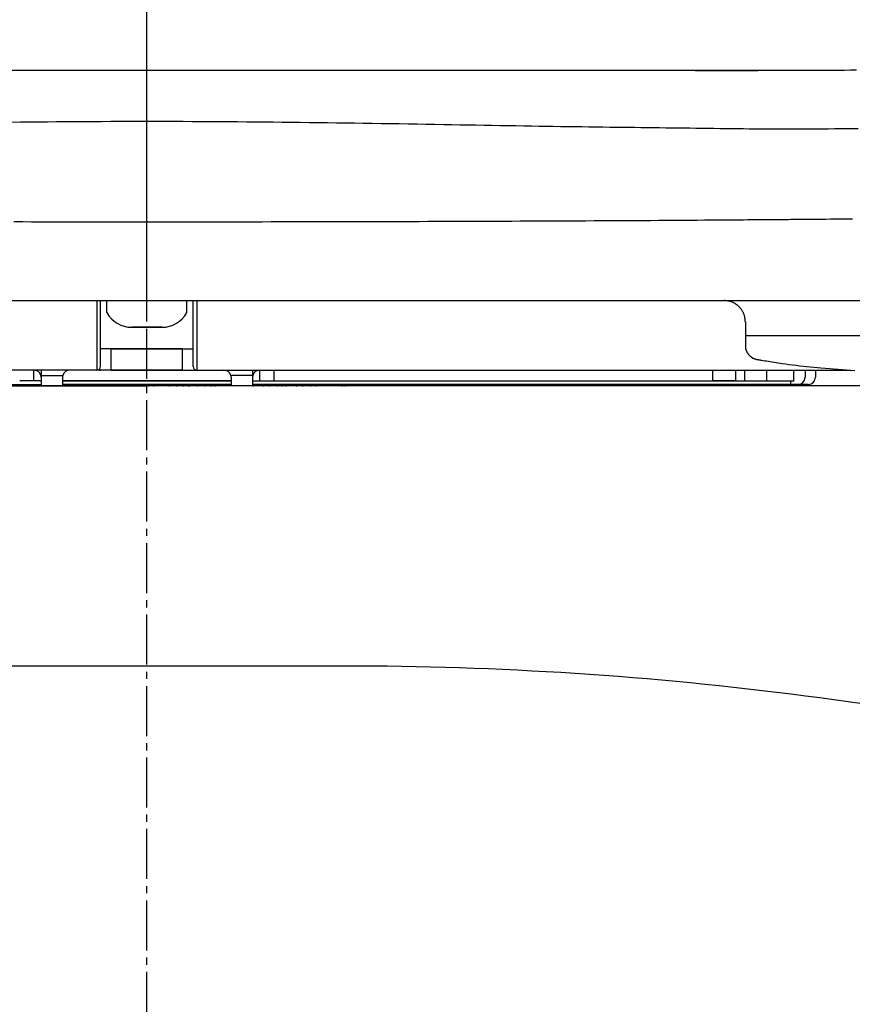
# Model space of a CAD drawing. Extents: x 0 to 1997, y 8 to 2789.
# Drawn here: x 1592 to 1708, y 809 to 947 of the extents above; entities that cross this region are included whole.
import ezdxf

# ---------------------------------------------------------------- set-up
doc = ezdxf.new("R2010")
doc.units = 0
doc.linetypes.add('EXLTYPE3', pattern=[10, 7, -1, 1, -1])
doc.layers.add('便器', color=7, linetype='CONTINUOUS')
doc.layers.add('便座', color=7, linetype='CONTINUOUS')

msp = doc.modelspace()

# ---------------------------------------------------------------- linework, layer by layer
at = {"layer": '便器', "color": 6, "linetype": 'EXLTYPE3'}
msp.add_line((1609.501, 417), (1609.501, 1428), dxfattribs=at)
at = {"layer": '便器', "color": 7, "linetype": 'CONTINUOUS'}
msp.add_line((1437, 896), (1609.5, 896), dxfattribs=at)
at = {"layer": '便器', "color": 2, "linetype": 'CONTINUOUS'}
msp.add_line((1782, 896), (1437, 896), dxfattribs=at)
at = {"layer": '便器', "color": 4, "linetype": 'CONTINUOUS'}
msp.add_line((1637.062, 856.794), (1581.938, 856.794), dxfattribs=at)
msp.add_arc((1637.062, 356.794), 500, 75.1493, 90, dxfattribs=at)
at = {"layer": '便座', "color": 6, "linetype": 'EXLTYPE3'}
msp.add_line((1609.501, 906), (1609.501, 1061), dxfattribs=at)
at = {"layer": '便座', "color": 6, "linetype": 'CONTINUOUS'}
for p, q in [((1538.525, 940.181), (1703.479, 940.181)), ((1440.065, 907.938), (1778.937, 907.938)), ((1602.501, 907.938), (1602.501, 899.24)), ((1603.001, 898.7), (1603.001, 907.938)), ((1603.901, 906.264), (1603.901, 907.938)), ((1615.101, 906.264), (1615.101, 907.938)), ((1616.001, 898.7), (1616.001, 907.938)), ((1616.501, 907.938), (1616.501, 899.24)), ((1607.401, 904.2), (1611.601, 904.2)), ((1611.601, 904.2), (1607.401, 904.2)), ((1737.063, 902.985), (1693.281, 902.985)), ((1604.501, 901.2), (1603.001, 901.2)), ((1604.501, 898.2), (1604.501, 901.2)), ((1614.501, 901.2), (1604.501, 901.2)), ((1604.501, 901.2), (1614.501, 901.2)), ((1614.501, 901.2), (1616.001, 901.2)), ((1614.501, 898.2), (1614.501, 901.2)), ((1602.501, 899.24), (1602.501, 898.2)), ((1616.501, 899.24), (1616.501, 898.2)), ((1614.501, 898.2), (1510.992, 898.2)), ((1593.701, 896.7), (1593.701, 898.2)), ((1594.701, 898.2), (1594.701, 897.468)), ((1594.701, 897.468), (1597.737, 897.468)), ((1594.701, 897.468), (1594.701, 896)), ((1597.701, 897.2), (1597.701, 896)), ((1604.501, 898.2), (1708.01, 898.2)), ((1624.301, 897.468), (1621.264, 897.468)), ((1621.301, 897.2), (1621.301, 896)), ((1624.301, 898.2), (1624.301, 897.468)), ((1624.301, 897.468), (1624.301, 896)), ((1625.301, 896.7), (1625.301, 898.2)), ((1627.301, 896.7), (1627.301, 898.2)), ((1688.701, 898.2), (1688.701, 896.7)), ((1691.925, 898.2), (1691.925, 896.7)), ((1693.227, 896.7), (1693.227, 898.2)), ((1696.293, 896.7), (1696.293, 898.2)), ((1700.083, 896.7), (1700.083, 898.2)), ((1701.636, 898.2), (1701.636, 897.2)), ((1519.366, 896.2), (1594.701, 896.2)), ((1592.328, 895.9), (1592.328, 896.2)), ((1593.18, 895.9), (1593.18, 896.2)), ((1594.701, 896.7), (1593.701, 896.7)), ((1594.639, 895.9), (1594.639, 896.2)), ((1621.301, 896.7), (1597.701, 896.7)), ((1597.701, 896.7), (1621.301, 896.7)), ((1597.701, 896.2), (1621.301, 896.2)), ((1621.301, 896.2), (1597.701, 896.2)), ((1599.937, 895.9), (1599.937, 896.2)), ((1600.487, 895.9), (1600.487, 896.2)), ((1601.322, 895.9), (1601.322, 896.2)), ((1602.405, 895.9), (1602.405, 896.2)), ((1603.528, 895.9), (1603.528, 896.2)), ((1603.602, 895.9), (1603.602, 896.2)), ((1604.445, 895.9), (1604.445, 896.2)), ((1605.237, 895.9), (1605.237, 896.2)), ((1606.342, 895.9), (1606.342, 896.2)), ((1608.528, 895.9), (1608.528, 896.2)), ((1609.233, 895.9), (1609.233, 896.2)), ((1609.768, 895.9), (1609.768, 896.2)), ((1610.473, 895.9), (1610.473, 896.2)), ((1612.659, 895.9), (1612.659, 896.2)), ((1613.765, 895.9), (1613.765, 896.2)), ((1614.557, 895.9), (1614.557, 896.2)), ((1615.4, 895.9), (1615.4, 896.2)), ((1615.473, 895.9), (1615.473, 896.2)), ((1616.596, 895.9), (1616.596, 896.2)), ((1617.679, 895.9), (1617.679, 896.2)), ((1618.515, 895.9), (1618.515, 896.2)), ((1619.064, 895.9), (1619.064, 896.2)), ((1624.301, 896.7), (1625.301, 896.7)), ((1699.636, 896.2), (1624.301, 896.2)), ((1624.362, 895.9), (1624.362, 896.2)), ((1625.822, 895.9), (1625.822, 896.2)), ((1626.673, 895.9), (1626.673, 896.2)), ((1627.301, 896.7), (1694.651, 896.7)), ((1627.779, 895.9), (1627.779, 896.2)), ((1628.466, 895.9), (1628.466, 896.2)), ((1629.046, 895.9), (1629.046, 896.2)), ((1630.505, 895.9), (1630.505, 896.2)), ((1631.357, 895.9), (1631.357, 896.2)), ((1632.462, 895.9), (1632.462, 896.2)), ((1633.185, 895.9), (1633.185, 896.2)), ((1636.896, 895.9), (1636.896, 896.2)), ((1637.319, 895.9), (1637.319, 896.2)), ((1667.301, 896), (1667.301, 896.2)), ((1691.925, 896.7), (1688.701, 896.7)), ((1692.104, 896.7), (1693.227, 896.7)), ((1696.293, 896.7), (1700.083, 896.7)), ((1696.945, 896), (1696.945, 896.2)), ((1699.636, 896.2), (1699.636, 896.7)), ((1700.636, 896.2), (1699.636, 896.2)), ((1702.089, 896.2), (1700.636, 896.2))]:
    msp.add_line(p, q, dxfattribs=at)
at = {"layer": '便座', "color": 6, "linetype": 'CONTINUOUS', "flags": 128}
for points in [[(1686.277, 940.137), (1686.296, 940.137), (1686.352, 940.137), (1686.44, 940.137), (1686.557, 940.137), (1686.698, 940.137), (1686.86, 940.137), (1687.04, 940.138), (1687.233, 940.138), (1687.436, 940.138), (1687.645, 940.139), (1687.855, 940.139), (1688.273, 940.14), (1688.686, 940.14), (1689.094, 940.141), (1689.5, 940.141), (1689.905, 940.142), (1690.31, 940.143), (1690.717, 940.143), (1691.128, 940.144), (1691.543, 940.145), (1691.965, 940.146), (1692.394, 940.147), (1693.254, 940.149), (1694.144, 940.151), (1695.059, 940.153), (1695.995, 940.155), (1696.947, 940.158), (1697.911, 940.161), (1698.881, 940.164), (1699.854, 940.167), (1700.824, 940.171), (1701.787, 940.174), (1702.739, 940.178), (1703.644, 940.181), (1704.536, 940.185), (1705.416, 940.189), (1706.287, 940.193), (1707.151, 940.197), (1708.008, 940.201), (1708.862, 940.206)], [(1590.551, 932.919), (1591.808, 932.932), (1593.065, 932.945), (1594.321, 932.956), (1595.577, 932.967), (1596.843, 932.977), (1598.11, 932.987), (1599.376, 932.995), (1600.643, 933.003), (1601.909, 933.009), (1603.176, 933.015), (1604.442, 933.02), (1605.708, 933.023), (1606.975, 933.026), (1608.241, 933.028), (1609.508, 933.029), (1610.774, 933.028), (1612.041, 933.027), (1613.307, 933.024), (1614.573, 933.02), (1615.84, 933.016), (1617.106, 933.01), (1618.373, 933.004), (1619.639, 932.996), (1620.906, 932.988), (1622.172, 932.978), (1623.438, 932.968), (1624.694, 932.957), (1625.95, 932.946), (1627.207, 932.933), (1628.464, 932.92), (1629.722, 932.906), (1630.981, 932.891), (1632.242, 932.876), (1633.504, 932.86), (1634.769, 932.843), (1636.035, 932.826), (1637.304, 932.808), (1638.552, 932.79), (1639.803, 932.771), (1641.055, 932.752), (1642.308, 932.733), (1643.562, 932.713), (1644.816, 932.693), (1646.069, 932.672), (1647.321, 932.651), (1648.572, 932.63), (1649.821, 932.609), (1651.068, 932.588), (1652.197, 932.569), (1653.324, 932.549), (1654.448, 932.53), (1655.571, 932.511), (1656.692, 932.492), (1657.812, 932.473), (1658.931, 932.454), (1660.049, 932.435), (1661.166, 932.416), (1662.282, 932.398), (1663.398, 932.38), (1664.396, 932.364), (1665.394, 932.348), (1666.391, 932.333), (1667.387, 932.317), (1668.383, 932.303), (1669.377, 932.288), (1670.37, 932.274), (1671.361, 932.26), (1672.351, 932.247), (1673.338, 932.234), (1674.323, 932.221), (1675.194, 932.21), (1676.063, 932.2), (1676.931, 932.189), (1677.797, 932.179), (1678.664, 932.169), (1679.53, 932.159), (1680.397, 932.149), (1681.264, 932.139), (1682.132, 932.129), (1683.002, 932.118), (1683.873, 932.107), (1684.702, 932.097), (1685.533, 932.086), (1686.365, 932.075), (1687.198, 932.065), (1688.031, 932.054), (1688.864, 932.043), (1689.697, 932.033), (1690.529, 932.023), (1691.361, 932.014), (1692.191, 932.006), (1693.019, 931.998), (1693.806, 931.991), (1694.592, 931.985), (1695.376, 931.98), (1696.16, 931.975), (1696.943, 931.972), (1697.727, 931.969), (1698.51, 931.967), (1699.295, 931.966), (1700.081, 931.967), (1700.868, 931.968), (1701.657, 931.97), (1702.473, 931.973), (1703.291, 931.978), (1704.111, 931.983), (1704.933, 931.99), (1705.757, 931.997), (1706.581, 932.006), (1707.407, 932.015), (1708.233, 932.025), (1709.06, 932.036)], [(1590.893, 918.98), (1592.126, 918.979), (1593.359, 918.977), (1594.591, 918.976), (1595.824, 918.974), (1597.068, 918.973), (1598.313, 918.972), (1599.557, 918.971), (1600.801, 918.97), (1602.045, 918.97), (1603.289, 918.969), (1604.533, 918.968), (1605.777, 918.968), (1607.021, 918.968), (1608.265, 918.968), (1609.509, 918.968), (1610.753, 918.968), (1611.997, 918.968), (1613.241, 918.968), (1614.485, 918.968), (1615.729, 918.969), (1616.973, 918.97), (1618.217, 918.97), (1619.462, 918.971), (1620.706, 918.972), (1621.95, 918.973), (1623.194, 918.974), (1624.427, 918.976), (1625.659, 918.977), (1626.891, 918.979), (1628.123, 918.98), (1629.356, 918.982), (1630.588, 918.984), (1631.82, 918.986), (1633.053, 918.988), (1634.285, 918.99), (1635.517, 918.993), (1636.75, 918.995), (1637.957, 918.998), (1639.165, 919), (1640.373, 919.003), (1641.581, 919.006), (1642.789, 919.009), (1643.996, 919.012), (1645.204, 919.015), (1646.412, 919.019), (1647.62, 919.022), (1648.828, 919.026), (1650.035, 919.029), (1651.207, 919.033), (1652.379, 919.037), (1653.551, 919.041), (1654.724, 919.045), (1655.896, 919.049), (1657.07, 919.053), (1658.244, 919.058), (1659.419, 919.062), (1660.595, 919.067), (1661.772, 919.072), (1662.951, 919.077), (1664.081, 919.082), (1665.214, 919.087), (1666.35, 919.092), (1667.489, 919.097), (1668.632, 919.103), (1669.781, 919.108), (1670.936, 919.114), (1672.098, 919.12), (1673.268, 919.126), (1674.446, 919.133), (1675.634, 919.139), (1676.725, 919.145), (1677.822, 919.151), (1678.922, 919.158), (1680.024, 919.164), (1681.126, 919.171), (1682.223, 919.178), (1683.315, 919.184), (1684.399, 919.191), (1685.473, 919.199), (1686.534, 919.206), (1687.579, 919.213), (1688.201, 919.218), (1688.818, 919.222), (1689.428, 919.226), (1690.034, 919.231), (1690.636, 919.235), (1691.234, 919.24), (1691.829, 919.245), (1692.421, 919.249), (1693.011, 919.254), (1693.6, 919.258), (1694.187, 919.263), (1694.46, 919.265), (1694.728, 919.267), (1694.986, 919.269), (1695.231, 919.271), (1695.458, 919.273), (1695.663, 919.274), (1695.84, 919.276), (1695.986, 919.277), (1696.095, 919.278), (1696.165, 919.278), (1696.189, 919.278)], [(1696.189, 919.278), (1696.19, 919.278), (1696.193, 919.278), (1696.199, 919.278), (1696.206, 919.278), (1696.215, 919.279), (1696.226, 919.279), (1696.238, 919.279), (1696.252, 919.279), (1696.266, 919.279), (1696.282, 919.279), (1696.298, 919.279), (1696.465, 919.28), (1696.672, 919.282), (1696.917, 919.284), (1697.194, 919.286), (1697.499, 919.288), (1697.829, 919.291), (1698.18, 919.293), (1698.546, 919.296), (1698.925, 919.299), (1699.311, 919.302), (1699.701, 919.305), (1700.389, 919.311), (1701.077, 919.316), (1701.765, 919.322), (1702.452, 919.328), (1703.141, 919.334), (1703.831, 919.34), (1704.524, 919.346), (1705.219, 919.352), (1705.917, 919.358), (1706.62, 919.365), (1707.326, 919.371), (1708.299, 919.38)], [(1693.28, 904.968), (1693.28, 904.972), (1693.279, 904.982), (1693.277, 904.998), (1693.275, 905.019), (1693.272, 905.045), (1693.269, 905.074), (1693.266, 905.107), (1693.262, 905.142), (1693.258, 905.178), (1693.254, 905.216), (1693.25, 905.254), (1693.244, 905.311), (1693.238, 905.368), (1693.231, 905.423), (1693.224, 905.478), (1693.217, 905.533), (1693.209, 905.587), (1693.199, 905.64), (1693.189, 905.694), (1693.177, 905.747), (1693.164, 905.8), (1693.15, 905.853), (1693.127, 905.926), (1693.1, 905.999), (1693.072, 906.072), (1693.04, 906.144), (1693.007, 906.216), (1692.971, 906.287), (1692.934, 906.357), (1692.896, 906.425), (1692.856, 906.492), (1692.816, 906.557), (1692.776, 906.619), (1692.744, 906.666), (1692.713, 906.712), (1692.681, 906.756), (1692.649, 906.799), (1692.616, 906.841), (1692.584, 906.881), (1692.551, 906.921), (1692.517, 906.96), (1692.483, 906.997), (1692.448, 907.034), (1692.413, 907.07), (1692.377, 907.105), (1692.34, 907.14), (1692.303, 907.174), (1692.264, 907.208), (1692.225, 907.241), (1692.184, 907.274), (1692.142, 907.306), (1692.099, 907.338), (1692.055, 907.37), (1692.01, 907.402), (1691.963, 907.433), (1691.9, 907.474), (1691.836, 907.514), (1691.769, 907.553), (1691.701, 907.592), (1691.631, 907.629), (1691.56, 907.664), (1691.489, 907.698), (1691.416, 907.73), (1691.344, 907.758), (1691.271, 907.785), (1691.198, 907.808), (1691.145, 907.822), (1691.092, 907.836), (1691.039, 907.847), (1690.985, 907.858), (1690.932, 907.867), (1690.878, 907.875), (1690.824, 907.883), (1690.769, 907.889), (1690.713, 907.896), (1690.657, 907.902), (1690.6, 907.908), (1690.562, 907.912), (1690.524, 907.916), (1690.488, 907.92), (1690.453, 907.924), (1690.421, 907.927), (1690.391, 907.93), (1690.366, 907.933), (1690.344, 907.935), (1690.328, 907.937), (1690.318, 907.938), (1690.315, 907.938)], [(1693.281, 904.968), (1693.281, 901.663)], [(1693.301, 901.665), (1693.301, 901.665), (1693.301, 901.664), (1693.301, 901.663), (1693.301, 901.662), (1693.3, 901.66), (1693.3, 901.658), (1693.3, 901.656), (1693.3, 901.654), (1693.299, 901.651), (1693.299, 901.649), (1693.299, 901.646), (1693.297, 901.631), (1693.294, 901.613), (1693.292, 901.594), (1693.29, 901.573), (1693.287, 901.55), (1693.286, 901.527), (1693.284, 901.502), (1693.283, 901.477), (1693.282, 901.451), (1693.282, 901.424), (1693.283, 901.397), (1693.287, 901.351), (1693.293, 901.305), (1693.301, 901.258), (1693.311, 901.212), (1693.323, 901.166), (1693.337, 901.119), (1693.353, 901.073), (1693.37, 901.027), (1693.389, 900.982), (1693.408, 900.936), (1693.429, 900.891), (1693.454, 900.84), (1693.48, 900.789), (1693.507, 900.738), (1693.535, 900.688), (1693.564, 900.64), (1693.594, 900.592), (1693.625, 900.544), (1693.656, 900.498), (1693.689, 900.454), (1693.723, 900.41), (1693.757, 900.368), (1693.786, 900.334), (1693.816, 900.3), (1693.847, 900.268), (1693.878, 900.237), (1693.909, 900.206), (1693.941, 900.176), (1693.974, 900.148), (1694.007, 900.12), (1694.041, 900.092), (1694.075, 900.066), (1694.11, 900.04), (1694.139, 900.02), (1694.168, 900), (1694.197, 899.981), (1694.227, 899.962), (1694.258, 899.943), (1694.288, 899.925), (1694.319, 899.908), (1694.351, 899.891), (1694.382, 899.875), (1694.415, 899.859), (1694.447, 899.844), (1694.473, 899.833), (1694.498, 899.822), (1694.524, 899.811), (1694.55, 899.8), (1694.576, 899.79), (1694.603, 899.781), (1694.629, 899.771), (1694.655, 899.763), (1694.682, 899.754), (1694.709, 899.746), (1694.735, 899.738), (1694.752, 899.733), (1694.769, 899.729), (1694.786, 899.724), (1694.803, 899.72), (1694.819, 899.716), (1694.836, 899.712), (1694.852, 899.708), (1694.868, 899.704), (1694.884, 899.701), (1694.9, 899.698), (1694.915, 899.695), (1694.922, 899.693), (1694.929, 899.692), (1694.935, 899.691), (1694.942, 899.69), (1694.948, 899.688), (1694.954, 899.687), (1694.96, 899.686), (1694.966, 899.685), (1694.972, 899.684), (1694.978, 899.684), (1694.983, 899.683), (1694.985, 899.682), (1694.986, 899.682), (1694.988, 899.682), (1694.989, 899.682), (1694.991, 899.682), (1694.992, 899.681), (1694.993, 899.681), (1694.994, 899.681), (1694.995, 899.681), (1694.995, 899.681), (1694.996, 899.681), (1694.996, 899.681), (1694.996, 899.681), (1694.996, 899.681), (1694.996, 899.681), (1694.996, 899.681), (1694.996, 899.681), (1694.996, 899.681), (1694.996, 899.681), (1694.996, 899.681), (1694.996, 899.681), (1694.996, 899.681)], [(1694.988, 899.692), (1694.994, 899.691), (1695.012, 899.688), (1695.041, 899.684), (1695.079, 899.677), (1695.126, 899.67), (1695.181, 899.661), (1695.242, 899.65), (1695.308, 899.639), (1695.379, 899.628), (1695.453, 899.616), (1695.529, 899.603), (1695.761, 899.565), (1696.002, 899.525), (1696.251, 899.484), (1696.507, 899.443), (1696.769, 899.4), (1697.037, 899.358), (1697.311, 899.315), (1697.588, 899.272), (1697.869, 899.229), (1698.154, 899.186), (1698.44, 899.144), (1698.92, 899.076), (1699.403, 899.011), (1699.89, 898.947), (1700.38, 898.886), (1700.873, 898.826), (1701.368, 898.769), (1701.864, 898.714), (1702.362, 898.661), (1702.86, 898.61), (1703.359, 898.561), (1703.858, 898.515), (1704.454, 898.461), (1705.05, 898.411), (1705.644, 898.363), (1706.237, 898.318), (1706.829, 898.276), (1707.419, 898.237), (1708.007, 898.2), (1708.594, 898.167)], [(1703.107, 898.235), (1703.107, 898.234), (1703.107, 898.231), (1703.107, 898.227), (1703.107, 898.221), (1703.107, 898.214), (1703.107, 898.206), (1703.107, 898.197), (1703.107, 898.188), (1703.107, 898.178), (1703.107, 898.169), (1703.107, 898.16), (1703.107, 898.151), (1703.107, 898.142), (1703.107, 898.134), (1703.107, 898.126), (1703.107, 898.119), (1703.107, 898.111), (1703.107, 898.104), (1703.107, 898.097), (1703.107, 898.09), (1703.107, 898.083), (1703.107, 898.076), (1703.107, 898.061), (1703.107, 898.046), (1703.106, 898.03), (1703.106, 898.013), (1703.106, 897.996), (1703.106, 897.979), (1703.106, 897.962), (1703.106, 897.944), (1703.106, 897.927), (1703.106, 897.909), (1703.106, 897.891), (1703.105, 897.87), (1703.105, 897.849), (1703.105, 897.828), (1703.105, 897.807), (1703.105, 897.786), (1703.105, 897.765), (1703.105, 897.744), (1703.104, 897.723), (1703.104, 897.702), (1703.104, 897.68), (1703.104, 897.659), (1703.104, 897.634), (1703.103, 897.609), (1703.103, 897.584), (1703.103, 897.559), (1703.102, 897.533), (1703.102, 897.508), (1703.101, 897.482), (1703.101, 897.456), (1703.1, 897.43), (1703.1, 897.404), (1703.099, 897.378), (1703.099, 897.359), (1703.098, 897.341), (1703.098, 897.323), (1703.097, 897.306), (1703.096, 897.289), (1703.096, 897.274), (1703.095, 897.26), (1703.095, 897.247), (1703.094, 897.235), (1703.093, 897.226), (1703.092, 897.218), (1703.092, 897.217), (1703.092, 897.216), (1703.092, 897.216), (1703.092, 897.215), (1703.092, 897.214), (1703.091, 897.213), (1703.091, 897.212), (1703.091, 897.211), (1703.091, 897.21), (1703.091, 897.208), (1703.09, 897.207), (1703.09, 897.206), (1703.09, 897.205), (1703.09, 897.204), (1703.09, 897.204), (1703.09, 897.203), (1703.089, 897.202), (1703.089, 897.202), (1703.089, 897.201), (1703.089, 897.201), (1703.089, 897.2), (1703.089, 897.2)], [(1593.701, 896.7), (1593.699, 896.7), (1593.693, 896.7), (1593.683, 896.7), (1593.67, 896.7), (1593.655, 896.7), (1593.637, 896.7), (1593.617, 896.7), (1593.595, 896.7), (1593.572, 896.7), (1593.548, 896.7), (1593.524, 896.7), (1593.474, 896.7), (1593.425, 896.7), (1593.374, 896.7), (1593.324, 896.7), (1593.272, 896.7), (1593.221, 896.7), (1593.169, 896.7), (1593.116, 896.7), (1593.063, 896.7), (1593.009, 896.7), (1592.955, 896.7), (1592.886, 896.7), (1592.817, 896.7), (1592.747, 896.7), (1592.677, 896.7), (1592.606, 896.7), (1592.535, 896.7), (1592.464, 896.7), (1592.392, 896.7), (1592.321, 896.7), (1592.249, 896.7), (1592.178, 896.7), (1592.128, 896.7), (1592.079, 896.7), (1592.031, 896.7), (1591.985, 896.7), (1591.941, 896.7), (1591.899, 896.7), (1591.861, 896.7), (1591.826, 896.7), (1591.796, 896.7), (1591.77, 896.7), (1591.749, 896.7), (1591.747, 896.7), (1591.745, 896.7), (1591.743, 896.7), (1591.74, 896.7), (1591.738, 896.7), (1591.735, 896.7), (1591.733, 896.7), (1591.73, 896.7), (1591.726, 896.7), (1591.723, 896.7), (1591.719, 896.7), (1591.717, 896.7), (1591.714, 896.7), (1591.712, 896.7), (1591.71, 896.7), (1591.708, 896.7), (1591.706, 896.7), (1591.704, 896.7), (1591.703, 896.7), (1591.702, 896.7), (1591.701, 896.7), (1591.701, 896.7)], [(1625.301, 896.7), (1625.303, 896.7), (1625.309, 896.7), (1625.319, 896.7), (1625.331, 896.7), (1625.347, 896.7), (1625.365, 896.7), (1625.385, 896.7), (1625.407, 896.7), (1625.43, 896.7), (1625.454, 896.7), (1625.478, 896.7), (1625.527, 896.7), (1625.577, 896.7), (1625.627, 896.7), (1625.678, 896.7), (1625.729, 896.7), (1625.781, 896.7), (1625.833, 896.7), (1625.886, 896.7), (1625.939, 896.7), (1625.993, 896.7), (1626.047, 896.7), (1626.115, 896.7), (1626.185, 896.7), (1626.255, 896.7), (1626.325, 896.7), (1626.396, 896.7), (1626.467, 896.7), (1626.538, 896.7), (1626.61, 896.7), (1626.681, 896.7), (1626.753, 896.7), (1626.824, 896.7), (1626.874, 896.7), (1626.923, 896.7), (1626.971, 896.7), (1627.017, 896.7), (1627.061, 896.7), (1627.103, 896.7), (1627.141, 896.7), (1627.176, 896.7), (1627.206, 896.7), (1627.232, 896.7), (1627.253, 896.7), (1627.255, 896.7), (1627.257, 896.7), (1627.259, 896.7), (1627.262, 896.7), (1627.264, 896.7), (1627.266, 896.7), (1627.269, 896.7), (1627.272, 896.7), (1627.275, 896.7), (1627.279, 896.7), (1627.283, 896.7), (1627.285, 896.7), (1627.288, 896.7), (1627.29, 896.7), (1627.292, 896.7), (1627.294, 896.7), (1627.296, 896.7), (1627.298, 896.7), (1627.299, 896.7), (1627.3, 896.7), (1627.301, 896.7), (1627.301, 896.7)], [(1691.925, 896.7), (1692.104, 896.7)], [(1693.227, 896.7), (1693.233, 896.7), (1693.25, 896.7), (1693.278, 896.7), (1693.316, 896.7), (1693.362, 896.7), (1693.417, 896.7), (1693.478, 896.7), (1693.545, 896.7), (1693.618, 896.7), (1693.694, 896.7), (1693.775, 896.7), (1693.942, 896.7), (1694.117, 896.7), (1694.298, 896.7), (1694.481, 896.7), (1694.665, 896.7), (1694.847, 896.7), (1695.025, 896.7), (1695.196, 896.7), (1695.358, 896.7), (1695.509, 896.7), (1695.646, 896.7), (1695.692, 896.7), (1695.737, 896.7), (1695.781, 896.7), (1695.823, 896.7), (1695.865, 896.7), (1695.906, 896.7), (1695.947, 896.7), (1695.988, 896.7), (1696.03, 896.7), (1696.073, 896.7), (1696.118, 896.7), (1696.141, 896.7), (1696.164, 896.7), (1696.186, 896.7), (1696.207, 896.7), (1696.227, 896.7), (1696.245, 896.7), (1696.261, 896.7), (1696.274, 896.7), (1696.284, 896.7), (1696.291, 896.7), (1696.293, 896.7)], [(1700.083, 896.7), (1700.092, 896.7)]]:
    msp.add_lwpolyline(points, dxfattribs=at)
at = {"layer": '便座', "color": 6, "linetype": 'CONTINUOUS'}
for centre, radius, start, end in [((1607.401, 908.2), 4, 208.95502, 270), ((1611.601, 908.2), 4, 270, 331.04498), ((1602.501, 898.7), 0.5, 270, 0), ((1616.501, 898.7), 0.5, 180, 270), ((1593.701, 897.2), 1, 0, 90), ((1598.701, 897.2), 1, 164.47771, 180), ((1598.701, 897.2), 1, 90, 164.47771), ((1620.301, 897.2), 1, 15.52229, 90), ((1620.301, 897.2), 1, 0, 15.52229), ((1625.301, 897.2), 1, 90, 180), ((1700.636, 897.2), 1, 270.00436, 0.00436), ((1702.089, 897.2), 1, 316.24956, 0.00072), ((1702.089, 897.2), 1, 270.00116, 316.2494)]:
    msp.add_arc(centre, radius, start, end, dxfattribs=at)
for centre, major_axis, start_param, end_param in [((1603.001, 899.2), (-1.499, 0.078), 1.3901848, 1.6491302), ((1616.001, 899.2), (1.499, 0.078), 4.6340551, 4.8930005)]:
    msp.add_ellipse(centre, major_axis=major_axis, ratio=0.6650227, start_param=start_param, end_param=end_param, dxfattribs=at)

doc.saveas('drawing.dxf')
